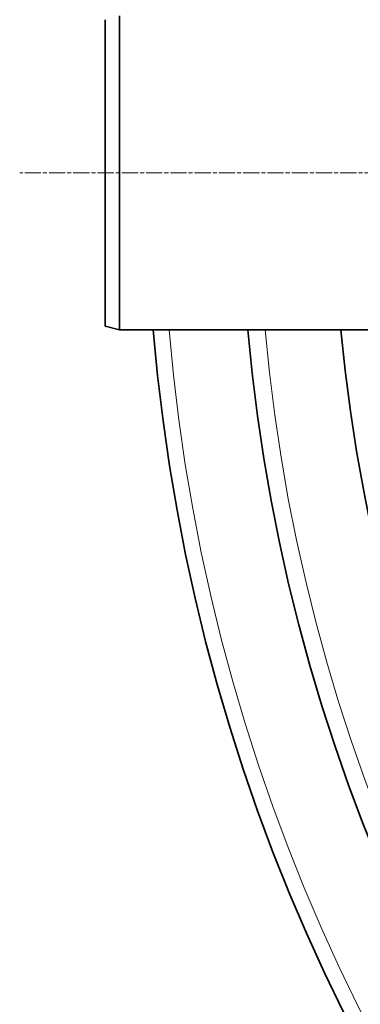
# Model space of a CAD drawing. Units: millimetres. Extents: x 3424 to 16571, y -1933 to 9586.
# Drawn here: x 5360 to 5479, y 727 to 1072 of the extents above; entities that cross this region are included whole.
import ezdxf

# ---------------------------------------------------------------- set-up
doc = ezdxf.new("R2010")
doc.units = ezdxf.units.MM
doc.linetypes.add('CHAIN', pattern=[0.3543, 0.2362, -0.0295, 0.0591, -0.0295])
doc.linetypes.add('DASH_DOT', pattern=[0.37, 0.24, -0.06, 0.01, -0.06])
for name, color, linetype, lineweight in [('Středová značka (ISO)', 1, 'DASH_DOT', 9), ('Viditelná (ISO)', 7, 'Continuous', 35), ('Viditelná tenká (ISO)', 7, 'Continuous', 18)]:
    doc.layers.add(name, color=color, linetype=linetype, lineweight=lineweight)

msp = doc.modelspace()

# ---------------------------------------------------------------- linework, layer by layer
at = {"layer": 'Středová značka (ISO)', "linetype": 'CHAIN', "ltscale": 23.990969}
msp.add_line((6770.14, 1017.94), (5360.21, 1017.94), dxfattribs=at)
at = {"layer": 'Viditelná (ISO)'}
for p, q in [((5395.17, 1072.94), (5395.17, 962.94)), ((5390.17, 1071.6), (5390.17, 964.28)), ((5390.17, 964.28), (5395.17, 962.94)), ((5500.36, 962.94), (5395.17, 962.94))]:
    msp.add_line(p, q, dxfattribs=at)
for radius, start, end in [(660.5, 184.77656, 355.22344), (627.48, 185.02852, 354.97148), (595, 185.30382, 354.69618), (595, 185.30382, 354.69618)]:
    msp.add_arc((6065.17, 1017.94), radius, start, end, dxfattribs=at)
at = {"layer": 'Viditelná tenká (ISO)'}
for radius, start, end in [(654.97, 184.81701, 355.18299), (621.44, 185.07758, 354.92242)]:
    msp.add_arc((6065.17, 1017.94), radius, start, end, dxfattribs=at)

doc.saveas('drawing.dxf')
